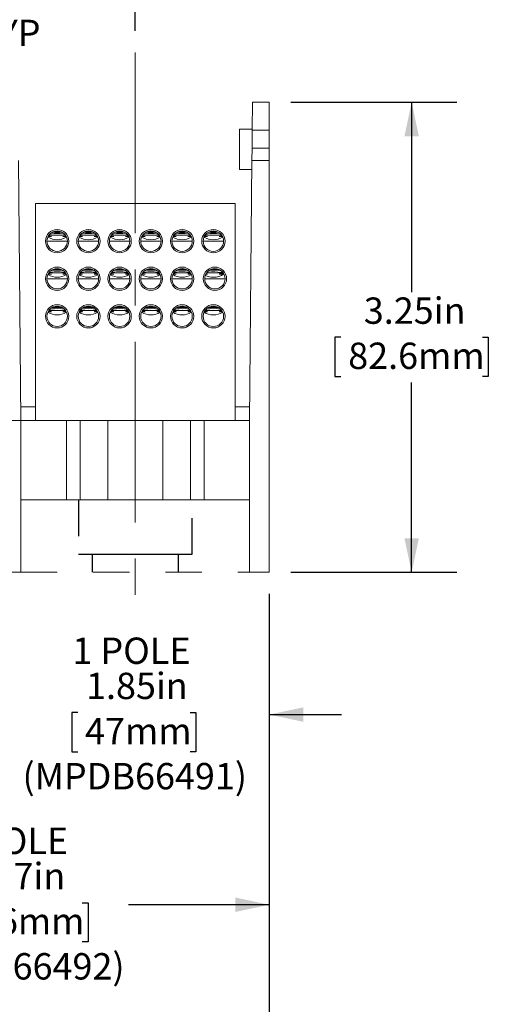
# Model space of a CAD drawing. Units: inches. Extents: x 0.3 to 10.7, y 0.3 to 8.3.
# Drawn here: x 4.7 to 6, y 2.2 to 4.9 of the extents above; entities that cross this region are included whole.
import ezdxf

# ---------------------------------------------------------------- set-up
doc = ezdxf.new("R2010")
doc.units = ezdxf.units.IN
doc.header["$MEASUREMENT"] = 0
doc.linetypes.add('CENTERX2', pattern=[0.8, 0.5, -0.1, 0.1, -0.1])
doc.linetypes.add('HIDDEN', pattern=[0.075, 0.05, -0.025])
doc.layers.add('DETAIL', color=7, linetype='Continuous')
doc.styles.add('SLDTEXTSTYLE0', font='TXT', dxfattribs={"width": 0.605})
doc.dimstyles.new('SLDDIMSTYLE1', dxfattribs={"dimtxt": 0.07078, "dimasz": 0.094, "dimexe": 0, "dimexo": 0.0625, "dimgap": 0.017695, "dimtad": 0, "dimtih": 1, "dimtoh": 1, "dimlfac": 2.5, "dimrnd": 1e-09, "dimzin": 12, "dimdsep": 46, "dimtxsty": 'SLDTEXTSTYLE0', "dimsah": 1, "dimcen": 0.09, "dimadec": 0, "dimazin": 3, "dimtfac": 1, "dimtmove": 0, "dimatfit": 0, "dimfxl": 1, "dimfrac": 2, "dimtolj": 1, "dimtzin": 12, "dimarcsym": 0})
doc.dimstyles.new('SLDDIMSTYLE2', dxfattribs={"dimtxt": 0.07078, "dimasz": 0.094, "dimexe": 0, "dimexo": 0.0625, "dimgap": 0.017695, "dimtad": 0, "dimtih": 1, "dimtoh": 1, "dimlfac": 2.5, "dimrnd": 1e-09, "dimzin": 12, "dimdsep": 46, "dimtxsty": 'SLDTEXTSTYLE0', "dimsah": 1, "dimcen": 0.09, "dimadec": 0, "dimazin": 3, "dimtfac": 1, "dimtofl": 0, "dimtmove": 0, "dimatfit": 3, "dimfxl": 1, "dimfrac": 2, "dimtolj": 1, "dimtzin": 12, "dimarcsym": 0})

# ---------------------------------------------------------------- blocks, each defined once
blk = doc.blocks.new('_D_1')
at = {"layer": 'DETAIL'}
for p, q in [((4.3796, 4.8993), (4.3796, 5.1216)), ((5.0656, 4.8865), (5.0656, 5.1216)), ((4.5268, 5.0567), (4.5106, 5.0567)), ((4.5106, 5.0567), (4.5106, 4.948)), ((4.9184, 5.0567), (4.9346, 5.0567)), ((4.9346, 5.0567), (4.9346, 4.948)), ((4.3796, 4.9966), (4.1796, 4.9966)), ((5.0656, 4.9966), (5.2656, 4.9966)), ((4.5106, 4.948), (4.5268, 4.948)), ((4.9346, 4.948), (4.9184, 4.948))]:
    blk.add_line(p, q, dxfattribs=at)
for points in [[(4.3796, 4.9966), (4.2856, 5.0166), (4.2856, 4.9766)], [(5.0656, 4.9966), (5.1596, 4.9766), (5.1596, 5.0166)]]:
    blk.add_solid(points, dxfattribs=at)
at = {"layer": 'DETAIL', "char_height": 0.07292, "attachment_point": 1, "style": 'SLDTEXTSTYLE0'}
for s, insert in [('1.72in', (4.5903, 5.1669)), ('43.6mm', (4.5471, 5.042)), ('TYP', (4.6281, 4.9171))]:
    blk.add_mtext(s, dxfattribs=dict(at, insert=insert))
blk = doc.blocks.new('_D_2')
at = {"layer": 'DETAIL'}
for p, q in [((5.4963, 4.6887), (5.955, 4.6887)), ((5.83, 4.6887), (5.83, 4.1636)), ((5.6342, 4.0387), (5.618, 4.0387)), ((5.618, 4.0387), (5.618, 3.93)), ((6.0258, 4.0387), (6.042, 4.0387)), ((6.042, 4.0387), (6.042, 3.93)), ((5.618, 3.93), (5.6342, 3.93)), ((6.042, 3.93), (6.0258, 3.93)), ((5.83, 3.3887), (5.83, 3.9138)), ((5.4963, 3.3887), (5.955, 3.3887))]:
    blk.add_line(p, q, dxfattribs=at)
for points in [[(5.83, 4.6887), (5.81, 4.5947), (5.85, 4.5947)], [(5.83, 3.3887), (5.85, 3.4827), (5.81, 3.4827)]]:
    blk.add_solid(points, dxfattribs=at)
at = {"layer": 'DETAIL', "char_height": 0.07292, "attachment_point": 1, "style": 'SLDTEXTSTYLE0'}
for s, insert in [('3.25in', (5.6977, 4.1489)), ('82.6mm', (5.6545, 4.024))]:
    blk.add_mtext(s, dxfattribs=dict(at, insert=insert))
blk = doc.blocks.new('_D_3')
at = {"layer": 'DETAIL'}
for p, q in [((4.6959, 3.3287), (4.6959, 2.87)), ((5.4363, 3.3287), (5.4363, 2.87)), ((4.9064, 3.0007), (4.8902, 3.0007)), ((4.8902, 3.0007), (4.8902, 2.892)), ((5.217, 3.0007), (5.2332, 3.0007)), ((5.2332, 3.0007), (5.2332, 2.892)), ((4.6959, 2.995), (4.4959, 2.995)), ((5.4363, 2.995), (5.6363, 2.995)), ((4.8902, 2.892), (4.9064, 2.892)), ((5.2332, 2.892), (5.217, 2.892))]:
    blk.add_line(p, q, dxfattribs=at)
for points in [[(4.6959, 2.995), (4.6019, 3.015), (4.6019, 2.975)], [(5.4363, 2.995), (5.5303, 2.975), (5.5303, 3.015)]]:
    blk.add_solid(points, dxfattribs=at)
at = {"layer": 'DETAIL', "attachment_point": 1, "style": 'SLDTEXTSTYLE0'}
for s, insert, char_height in [('1 POLE', (4.8916, 3.2081), 0.07292), ('1.85in', (4.9294, 3.1109), 0.07292), ('47mm', (4.9267, 2.986), 0.07292), ('(MPDB66491)', (4.7538, 2.8611), 0.072917)]:
    blk.add_mtext(s, dxfattribs=dict(at, insert=insert, char_height=char_height))
blk = doc.blocks.new('_D_4')
at = {"layer": 'DETAIL'}
for p, q in [((4.0099, 3.3287), (4.0099, 2.344)), ((5.4363, 3.3287), (5.4363, 2.344)), ((4.0099, 2.469), (4.399, 2.469)), ((4.5273, 2.4747), (4.5111, 2.4747)), ((4.5111, 2.4747), (4.5111, 2.366)), ((4.9189, 2.4747), (4.9351, 2.4747)), ((4.9351, 2.4747), (4.9351, 2.366)), ((5.4363, 2.469), (5.0472, 2.469)), ((4.5111, 2.366), (4.5273, 2.366)), ((4.9351, 2.366), (4.9189, 2.366))]:
    blk.add_line(p, q, dxfattribs=at)
for points in [[(4.0099, 2.469), (4.1039, 2.449), (4.1039, 2.489)], [(5.4363, 2.469), (5.3423, 2.489), (5.3423, 2.449)]]:
    blk.add_solid(points, dxfattribs=at)
at = {"layer": 'DETAIL', "attachment_point": 1, "style": 'SLDTEXTSTYLE0'}
for s, insert, char_height in [('2 POLE', (4.553, 2.6822), 0.07292), ('3.57in', (4.5908, 2.5849), 0.07292), ('90.6mm', (4.5476, 2.46), 0.07292), ('(MPDB66492)', (4.4152, 2.3351), 0.072917)]:
    blk.add_mtext(s, dxfattribs=dict(at, insert=insert, char_height=char_height))
blk = doc.blocks.new('_D_5')
at = {"layer": 'DETAIL'}
for p, q in [((3.3239, 3.3287), (3.3239, 1.7988)), ((5.4363, 3.3287), (5.4363, 1.7988)), ((3.3239, 1.9238), (4.0444, 1.9238)), ((4.1456, 1.9295), (4.1294, 1.9295)), ((4.1294, 1.9295), (4.1294, 1.8208)), ((4.5912, 1.9295), (4.6075, 1.9295)), ((4.6075, 1.9295), (4.6075, 1.8208)), ((5.4363, 1.9238), (4.6925, 1.9238)), ((4.1294, 1.8208), (4.1456, 1.8208)), ((4.6075, 1.8208), (4.5912, 1.8208))]:
    blk.add_line(p, q, dxfattribs=at)
for points in [[(3.3239, 1.9238), (3.4179, 1.9038), (3.4179, 1.9438)], [(5.4363, 1.9238), (5.3423, 1.9438), (5.3423, 1.9038)]]:
    blk.add_solid(points, dxfattribs=at)
at = {"layer": 'DETAIL', "attachment_point": 1, "style": 'SLDTEXTSTYLE0'}
for s, insert, char_height in [('3 POLE', (4.1983, 2.1369), 0.07292), ('5.28in', (4.2361, 2.0397), 0.07292), ('134.1mm', (4.1659, 1.9148), 0.07292), ('(MPDB66493)', (4.0606, 1.7899), 0.072917)]:
    blk.add_mtext(s, dxfattribs=dict(at, insert=insert, char_height=char_height))

msp = doc.modelspace()

# ---------------------------------------------------------------- linework, layer by layer
at = {"color": 7, "linetype": 'Continuous', "lineweight": 15}
for p, q in [((5.38892, 4.61147), (5.38959, 4.68868)), ((5.38959, 4.68868), (5.43631, 4.68868)), ((5.43631, 4.68868), (5.43631, 4.61147)), ((5.38895, 4.61468), (5.35391, 4.61468)), ((5.35391, 4.55868), (5.35391, 4.61468)), ((5.38849, 4.56193), (5.38892, 4.61147)), ((5.43631, 4.61147), (5.38892, 4.61147)), ((5.43631, 4.61147), (5.43631, 4.56193)), ((5.35391, 4.50268), (5.35391, 4.55868)), ((5.38819, 4.52788), (5.38849, 4.56193)), ((5.38849, 4.56193), (5.43631, 4.56193)), ((5.43631, 4.52788), (5.43631, 4.56193)), ((4.74927, 3.80868), (4.74299, 4.52786)), ((5.38191, 3.80868), (5.38819, 4.52788)), ((5.43631, 4.52788), (5.38819, 4.52788)), ((5.43631, 4.52788), (5.43631, 3.38868)), ((5.35391, 4.50268), (5.38797, 4.50268)), ((5.34159, 4.40868), (4.78959, 4.40868)), ((4.78959, 4.40868), (4.78959, 3.80868)), ((5.34159, 4.40868), (5.34159, 3.80868)), ((4.84959, 4.30468), (4.82139, 4.30468)), ((4.84128, 4.32121), (4.82674, 4.32121)), ((4.87779, 4.30468), (4.84959, 4.30468)), ((4.87244, 4.32121), (4.85791, 4.32121)), ((4.93599, 4.30468), (4.90779, 4.30468)), ((4.92768, 4.32121), (4.91314, 4.32121)), ((4.96419, 4.30468), (4.93599, 4.30468)), ((4.95884, 4.32121), (4.94431, 4.32121)), ((5.02239, 4.30468), (4.99419, 4.30468)), ((5.01408, 4.32121), (4.99954, 4.32121)), ((5.05059, 4.30468), (5.02239, 4.30468)), ((5.04524, 4.32121), (5.03071, 4.32121)), ((5.10879, 4.30468), (5.08059, 4.30468)), ((5.10048, 4.32121), (5.08594, 4.32121)), ((5.13699, 4.30468), (5.10879, 4.30468)), ((5.13164, 4.32121), (5.11711, 4.32121)), ((5.19519, 4.30468), (5.16699, 4.30468)), ((5.18688, 4.32121), (5.17234, 4.32121)), ((5.22339, 4.30468), (5.19519, 4.30468)), ((5.21804, 4.32121), (5.20351, 4.32121)), ((5.28159, 4.30468), (5.25339, 4.30468)), ((5.27328, 4.32121), (5.25874, 4.32121)), ((5.30979, 4.30468), (5.28159, 4.30468)), ((5.30444, 4.32121), (5.28991, 4.32121)), ((4.84959, 4.20068), (4.82139, 4.20068)), ((4.84128, 4.21721), (4.82674, 4.21721)), ((4.87779, 4.20068), (4.84959, 4.20068)), ((4.87244, 4.21721), (4.85791, 4.21721)), ((4.93599, 4.20068), (4.90779, 4.20068)), ((4.92768, 4.21721), (4.91314, 4.21721)), ((4.96419, 4.20068), (4.93599, 4.20068)), ((4.95884, 4.21721), (4.94431, 4.21721)), ((5.02239, 4.20068), (4.99419, 4.20068)), ((5.01408, 4.21721), (4.99954, 4.21721)), ((5.05059, 4.20068), (5.02239, 4.20068)), ((5.04524, 4.21721), (5.03071, 4.21721)), ((5.10879, 4.20068), (5.08059, 4.20068)), ((5.10048, 4.21721), (5.08594, 4.21721)), ((5.13699, 4.20068), (5.10879, 4.20068)), ((5.13164, 4.21721), (5.11711, 4.21721)), ((5.19519, 4.20068), (5.16699, 4.20068)), ((5.18688, 4.21721), (5.17234, 4.21721)), ((5.22339, 4.20068), (5.19519, 4.20068)), ((5.21804, 4.21721), (5.20351, 4.21721)), ((5.28595, 4.20068), (5.25775, 4.20068)), ((5.26547, 4.21334), (5.26112, 4.21405)), ((5.26137, 4.21332), (5.26547, 4.21334)), ((5.27328, 4.21721), (5.2631, 4.21721)), ((5.31415, 4.20068), (5.28595, 4.20068)), ((5.3088, 4.21721), (5.28991, 4.21721)), ((5.30799, 4.21589), (5.30925, 4.21657)), ((5.30956, 4.21455), (5.3088, 4.21334)), ((5.3088, 4.21334), (5.31024, 4.214)), ((5.30956, 4.21455), (5.30956, 4.21611)), ((5.31001, 4.21519), (5.30956, 4.21544)), ((4.84128, 4.11321), (4.82674, 4.11321)), ((4.87244, 4.11321), (4.85791, 4.11321)), ((4.92768, 4.11321), (4.91314, 4.11321)), ((4.95884, 4.11321), (4.94431, 4.11321)), ((5.01408, 4.11321), (4.99954, 4.11321)), ((5.04524, 4.11321), (5.03071, 4.11321)), ((5.10048, 4.11321), (5.08594, 4.11321)), ((5.13164, 4.11321), (5.11711, 4.11321)), ((5.18688, 4.11321), (5.17234, 4.11321)), ((5.21804, 4.11321), (5.20351, 4.11321)), ((5.27328, 4.11321), (5.25874, 4.11321)), ((5.30444, 4.11321), (5.28991, 4.11321)), ((4.74894, 3.84668), (4.78959, 3.84668)), ((5.34159, 3.84668), (5.38191, 3.84668)), ((5.38191, 3.84668), (5.38191, 3.80868)), ((4.69591, 3.80868), (4.74927, 3.80868)), ((4.74927, 3.80868), (4.74927, 3.38868)), ((4.87518, 3.80868), (4.74927, 3.80868)), ((4.87518, 3.58868), (4.87518, 3.80868)), ((4.87518, 3.80868), (4.91294, 3.80868)), ((4.91294, 3.80868), (4.91294, 3.58868)), ((4.98959, 3.80868), (4.91294, 3.80868)), ((5.14159, 3.80868), (4.98959, 3.80868)), ((5.21824, 3.80868), (5.14159, 3.80868)), ((5.21824, 3.58868), (5.21824, 3.80868)), ((5.21824, 3.80868), (5.256, 3.80868)), ((5.256, 3.80868), (5.256, 3.58868)), ((5.38191, 3.80868), (5.256, 3.80868)), ((5.38191, 3.38868), (5.38191, 3.80868)), ((4.74927, 3.58868), (5.38191, 3.58868)), ((4.74927, 3.38868), (4.69591, 3.38868)), ((5.43631, 3.38868), (5.38191, 3.38868))]:
    msp.add_line(p, q, dxfattribs=at)
at = {"color": 206, "linetype": 'Continuous', "lineweight": 15}
for p, q in [((4.98959, 3.58868), (4.98959, 3.80868)), ((5.14159, 3.58868), (5.14159, 3.80868))]:
    msp.add_line(p, q, dxfattribs=at)
at = {"color": 7, "linetype": 'HIDDEN', "lineweight": 15}
msp.add_line((4.74927, 3.38868), (5.38191, 3.38868), dxfattribs=at)
at = {"color": 7, "linetype": 'Continuous', "lineweight": 15, "flags": 128}
for points in [[(4.83347, 4.31734), (4.82869, 4.31814), (4.82531, 4.31902)], [(4.87387, 4.31902), (4.87049, 4.31814), (4.86571, 4.31734)], [(4.91987, 4.31734), (4.91509, 4.31814), (4.91171, 4.31902)], [(4.96027, 4.31902), (4.95689, 4.31814), (4.95211, 4.31734)], [(5.00627, 4.31734), (5.00149, 4.31814), (4.99811, 4.31902)], [(5.04667, 4.31902), (5.04329, 4.31814), (5.03851, 4.31734)], [(5.09267, 4.31734), (5.08789, 4.31814), (5.08451, 4.31902)], [(5.13307, 4.31902), (5.12969, 4.31814), (5.12491, 4.31734)], [(5.17907, 4.31734), (5.17429, 4.31814), (5.17091, 4.31902)], [(5.21947, 4.31902), (5.21609, 4.31814), (5.21131, 4.31734)], [(5.26547, 4.31734), (5.26069, 4.31814), (5.25731, 4.31902)], [(5.30587, 4.31902), (5.30249, 4.31814), (5.29771, 4.31734)], [(4.83347, 4.21334), (4.82869, 4.21414), (4.82531, 4.21502)], [(4.87387, 4.21502), (4.87049, 4.21414), (4.86571, 4.21334)], [(4.91987, 4.21334), (4.91509, 4.21414), (4.91171, 4.21502)], [(4.96027, 4.21502), (4.95689, 4.21414), (4.95211, 4.21334)], [(5.00627, 4.21334), (5.00149, 4.21414), (4.99811, 4.21502)], [(5.04667, 4.21502), (5.04329, 4.21414), (5.03851, 4.21334)], [(5.09267, 4.21334), (5.08789, 4.21414), (5.08451, 4.21502)], [(5.13307, 4.21502), (5.12969, 4.21414), (5.12491, 4.21334)], [(5.17907, 4.21334), (5.17429, 4.21414), (5.17091, 4.21502)], [(5.21947, 4.21502), (5.21609, 4.21414), (5.21131, 4.21334)], [(4.83347, 4.10934), (4.82869, 4.11014), (4.82531, 4.11102)], [(4.87387, 4.11102), (4.87049, 4.11014), (4.86571, 4.10934)], [(4.91987, 4.10934), (4.91509, 4.11014), (4.91171, 4.11102)], [(4.96027, 4.11102), (4.95689, 4.11014), (4.95211, 4.10934)], [(5.00627, 4.10934), (5.00149, 4.11014), (4.99811, 4.11102)], [(5.04667, 4.11102), (5.04329, 4.11014), (5.03851, 4.10934)], [(5.09267, 4.10934), (5.08789, 4.11014), (5.08451, 4.11102)], [(5.13307, 4.11102), (5.12969, 4.11014), (5.12491, 4.10934)], [(5.17907, 4.10934), (5.17429, 4.11014), (5.17091, 4.11102)], [(5.21947, 4.11102), (5.21609, 4.11014), (5.21131, 4.10934)], [(5.26547, 4.10934), (5.26069, 4.11014), (5.25731, 4.11102)], [(5.30587, 4.11102), (5.30249, 4.11014), (5.29771, 4.10934)]]:
    msp.add_lwpolyline(points, dxfattribs=at)
at = {"color": 7, "linetype": 'Continuous', "lineweight": 15}
for centre, radius in [((4.84959, 4.30468), 0.0322), ((4.84959, 4.30468), 0.0282), ((4.93599, 4.30468), 0.0322), ((4.93599, 4.30468), 0.0282), ((5.02239, 4.30468), 0.0322), ((5.02239, 4.30468), 0.0282), ((5.10879, 4.30468), 0.0322), ((5.10879, 4.30468), 0.0282), ((5.19519, 4.30468), 0.0322), ((5.19519, 4.30468), 0.0282), ((5.28159, 4.30468), 0.0322), ((5.28159, 4.30468), 0.0282), ((4.84959, 4.20068), 0.0322), ((4.84959, 4.20068), 0.0282), ((4.93599, 4.20068), 0.0322), ((4.93599, 4.20068), 0.0282), ((5.02239, 4.20068), 0.0322), ((5.02239, 4.20068), 0.0282), ((5.10879, 4.20068), 0.0322), ((5.10879, 4.20068), 0.0282), ((5.19519, 4.20068), 0.0322), ((5.19519, 4.20068), 0.0282), ((5.28595, 4.20068), 0.0322), ((5.28595, 4.20068), 0.0282), ((4.84959, 4.09668), 0.0322), ((4.84959, 4.09668), 0.0282), ((4.93599, 4.09668), 0.0322), ((4.93599, 4.09668), 0.0282), ((5.02239, 4.09668), 0.0322), ((5.02239, 4.09668), 0.0282), ((5.10879, 4.09668), 0.0322), ((5.10879, 4.09668), 0.0282), ((5.19519, 4.09668), 0.0322), ((5.19519, 4.09668), 0.0282), ((5.28159, 4.09668), 0.0322), ((5.28159, 4.09668), 0.0282)]:
    msp.add_circle(centre, radius, dxfattribs=at)
for centre, radius, start, end in [((4.84959, 4.35788), 0.0492, 238.33638, 301.66362), ((4.84959, 4.45416), 0.12839, 262.24776, 277.75224), ((4.84959, 4.46646), 0.1376, 264.42925, 275.57075), ((4.93599, 4.35788), 0.0492, 238.33638, 301.66362), ((4.93599, 4.45416), 0.12839, 262.24776, 277.75224), ((4.93599, 4.46646), 0.1376, 264.42925, 275.57075), ((5.02239, 4.35788), 0.0492, 238.33638, 301.66362), ((5.02239, 4.45416), 0.12839, 262.24776, 277.75224), ((5.02239, 4.46646), 0.1376, 264.42925, 275.57075), ((5.10879, 4.35788), 0.0492, 238.33638, 301.66362), ((5.10879, 4.45416), 0.12839, 262.24776, 277.75224), ((5.10879, 4.46646), 0.1376, 264.42925, 275.57075), ((5.19519, 4.35788), 0.0492, 238.33638, 301.66362), ((5.19519, 4.45416), 0.12839, 262.24776, 277.75224), ((5.19519, 4.46646), 0.1376, 264.42925, 275.57075), ((5.28159, 4.35788), 0.0492, 238.33638, 301.66362), ((5.28159, 4.45416), 0.12839, 262.24776, 277.75224), ((5.28159, 4.46646), 0.1376, 264.42925, 275.57075), ((4.84959, 4.35016), 0.12839, 262.24776, 277.75224), ((4.84959, 4.36246), 0.1376, 264.42925, 275.57075), ((4.93599, 4.35016), 0.12839, 262.24776, 277.75224), ((4.93599, 4.36246), 0.1376, 264.42925, 275.57075), ((5.02239, 4.35016), 0.12839, 262.24776, 277.75224), ((5.02239, 4.36246), 0.1376, 264.42925, 275.57075), ((5.10879, 4.35016), 0.12839, 262.24776, 277.75224), ((5.10879, 4.36246), 0.1376, 264.42925, 275.57075), ((5.19519, 4.35016), 0.12839, 262.24776, 277.75224), ((5.19519, 4.36246), 0.1376, 264.42925, 275.57075), ((5.28134, 4.34598), 0.12422, 263.8547, 279.77846), ((5.28155, 4.3566), 0.13174, 265.84834, 277.38215), ((4.84959, 4.25388), 0.0492, 238.33638, 301.66362), ((4.93599, 4.25388), 0.0492, 238.33638, 301.66362), ((5.02239, 4.25388), 0.0492, 238.33638, 301.66362), ((5.10879, 4.25388), 0.0492, 238.33638, 301.66362), ((5.19519, 4.25388), 0.0492, 238.33638, 301.66362), ((5.28159, 4.25388), 0.0492, 243.10596, 270), ((5.28159, 4.25388), 0.0492, 270, 305.69851), ((5.29514, 4.24571), 0.03247, 274.5435, 293.31798), ((4.84959, 4.24616), 0.12839, 262.24776, 277.75224), ((4.84959, 4.25846), 0.1376, 264.42925, 275.57075), ((4.93599, 4.24616), 0.12839, 262.24776, 277.75224), ((4.93599, 4.25846), 0.1376, 264.42925, 275.57075), ((5.02239, 4.24616), 0.12839, 262.24776, 277.75224), ((5.02239, 4.25846), 0.1376, 264.42925, 275.57075), ((5.10879, 4.24616), 0.12839, 262.24776, 277.75224), ((5.10879, 4.25846), 0.1376, 264.42925, 275.57075), ((5.19519, 4.24616), 0.12839, 262.24776, 277.75224), ((5.19519, 4.25846), 0.1376, 264.42925, 275.57075), ((5.28159, 4.24616), 0.12839, 262.24776, 277.75224), ((5.28159, 4.25846), 0.1376, 264.42925, 275.57075), ((4.84959, 4.14988), 0.0492, 238.33638, 301.66362), ((4.93599, 4.14988), 0.0492, 238.33638, 301.66362), ((5.02239, 4.14988), 0.0492, 238.33638, 301.66362), ((5.10879, 4.14988), 0.0492, 238.33638, 301.66362), ((5.19519, 4.14988), 0.0492, 238.33638, 301.66362), ((5.28159, 4.14988), 0.0492, 238.33638, 301.66362)]:
    msp.add_arc(centre, radius, start, end, dxfattribs=at)
for points, knots in [([(4.85918, 4.33096), (4.85848, 4.33091), (4.85447, 4.33057), (4.84784, 4.33053), (4.84267, 4.33084), (4.84095, 4.33094)], [0, 0, 0, 0, 0.123483, 0.7090462, 1, 1, 1, 1]), ([(4.94558, 4.33096), (4.94488, 4.33091), (4.94087, 4.33057), (4.93424, 4.33053), (4.92907, 4.33084), (4.92735, 4.33094)], [0, 0, 0, 0, 0.123483, 0.7090462, 1, 1, 1, 1]), ([(5.03198, 4.33096), (5.03128, 4.33091), (5.02727, 4.33057), (5.02064, 4.33053), (5.01547, 4.33084), (5.01375, 4.33094)], [0, 0, 0, 0, 0.123483, 0.7090462, 1, 1, 1, 1]), ([(5.11838, 4.33096), (5.11768, 4.33091), (5.11367, 4.33057), (5.10704, 4.33053), (5.10187, 4.33084), (5.10015, 4.33094)], [0, 0, 0, 0, 0.12348299, 0.70904616, 1, 1, 1, 1]), ([(5.20478, 4.33096), (5.20408, 4.33091), (5.20007, 4.33057), (5.19344, 4.33053), (5.18827, 4.33084), (5.18655, 4.33094)], [0, 0, 0, 0, 0.123483, 0.7090462, 1, 1, 1, 1]), ([(5.29118, 4.33096), (5.29048, 4.33091), (5.28647, 4.33057), (5.27984, 4.33053), (5.27467, 4.33084), (5.27295, 4.33094)], [0, 0, 0, 0, 0.123483, 0.7090462, 1, 1, 1, 1]), ([(4.82501, 4.31732), (4.82616, 4.31731), (4.82828, 4.31731), (4.83184, 4.31733), (4.83347, 4.31734)], [0, 0, 0, 0, 0.5419587, 1, 1, 1, 1]), ([(4.83347, 4.31734), (4.83307, 4.31744), (4.83044, 4.31806), (4.82813, 4.31889), (4.82618, 4.31959)], [0, 0, 0, 0, 0.1526114, 1, 1, 1, 1]), ([(4.82822, 4.32284), (4.82853, 4.32276), (4.83124, 4.32205), (4.83616, 4.32156), (4.8405, 4.32126), (4.84128, 4.32121)], [0, 0, 0, 0, 0.0946252, 0.8384981, 1, 1, 1, 1]), ([(4.84128, 4.32121), (4.84543, 4.32113), (4.85102, 4.32103), (4.8565, 4.32117), (4.85791, 4.32121)], [0, 0, 0, 0, 0.7438723, 1, 1, 1, 1]), ([(4.85791, 4.32121), (4.86089, 4.32143), (4.86564, 4.32178), (4.86918, 4.32254), (4.87049, 4.32282)], [0, 0, 0, 0, 0.6299608, 1, 1, 1, 1]), ([(4.87301, 4.3196), (4.87128, 4.31896), (4.869, 4.31813), (4.86635, 4.31749), (4.86571, 4.31734)], [0, 0, 0, 0, 0.7561719, 1, 1, 1, 1]), ([(4.86571, 4.31734), (4.86691, 4.31733), (4.87054, 4.31731), (4.8737, 4.3173), (4.87477, 4.31731), (4.8748, 4.31731)], [0, 0, 0, 0, 0.3243595, 0.9761344, 1, 1, 1, 1]), ([(4.91141, 4.31732), (4.91256, 4.31731), (4.91468, 4.31731), (4.91824, 4.31733), (4.91987, 4.31734)], [0, 0, 0, 0, 0.54195865, 1, 1, 1, 1]), ([(4.91987, 4.31734), (4.91947, 4.31744), (4.91684, 4.31806), (4.91453, 4.31889), (4.91258, 4.31959)], [0, 0, 0, 0, 0.1526114, 1, 1, 1, 1]), ([(4.91462, 4.32284), (4.91493, 4.32276), (4.91764, 4.32205), (4.92256, 4.32156), (4.9269, 4.32126), (4.92768, 4.32121)], [0, 0, 0, 0, 0.0946252, 0.8384981, 1, 1, 1, 1]), ([(4.92768, 4.32121), (4.93183, 4.32113), (4.93742, 4.32103), (4.9429, 4.32117), (4.94431, 4.32121)], [0, 0, 0, 0, 0.7438723, 1, 1, 1, 1]), ([(4.94431, 4.32121), (4.94729, 4.32143), (4.95204, 4.32178), (4.95558, 4.32254), (4.95689, 4.32282)], [0, 0, 0, 0, 0.62996082, 1, 1, 1, 1]), ([(4.95941, 4.3196), (4.95768, 4.31896), (4.9554, 4.31813), (4.95275, 4.31749), (4.95211, 4.31734)], [0, 0, 0, 0, 0.7561719, 1, 1, 1, 1]), ([(4.95211, 4.31734), (4.95331, 4.31733), (4.95694, 4.31731), (4.9601, 4.3173), (4.96117, 4.31731), (4.9612, 4.31731)], [0, 0, 0, 0, 0.32435952, 0.97613445, 1, 1, 1, 1]), ([(4.99781, 4.31732), (4.99896, 4.31731), (5.00108, 4.31731), (5.00464, 4.31733), (5.00627, 4.31734)], [0, 0, 0, 0, 0.54195865, 1, 1, 1, 1]), ([(5.00627, 4.31734), (5.00587, 4.31744), (5.00324, 4.31806), (5.00093, 4.31889), (4.99898, 4.31959)], [0, 0, 0, 0, 0.1526114, 1, 1, 1, 1]), ([(5.00102, 4.32284), (5.00133, 4.32276), (5.00404, 4.32205), (5.00896, 4.32156), (5.0133, 4.32126), (5.01408, 4.32121)], [0, 0, 0, 0, 0.0946252, 0.8384981, 1, 1, 1, 1]), ([(5.01408, 4.32121), (5.01823, 4.32113), (5.02382, 4.32103), (5.0293, 4.32117), (5.03071, 4.32121)], [0, 0, 0, 0, 0.7438723, 1, 1, 1, 1]), ([(5.03071, 4.32121), (5.03369, 4.32143), (5.03844, 4.32178), (5.04198, 4.32254), (5.04329, 4.32282)], [0, 0, 0, 0, 0.6299608, 1, 1, 1, 1]), ([(5.04581, 4.3196), (5.04408, 4.31896), (5.0418, 4.31813), (5.03915, 4.31749), (5.03851, 4.31734)], [0, 0, 0, 0, 0.7561719, 1, 1, 1, 1]), ([(5.03851, 4.31734), (5.03971, 4.31733), (5.04334, 4.31731), (5.0465, 4.3173), (5.04757, 4.31731), (5.0476, 4.31731)], [0, 0, 0, 0, 0.3243595, 0.9761344, 1, 1, 1, 1]), ([(5.08421, 4.31732), (5.08536, 4.31731), (5.08748, 4.31731), (5.09104, 4.31733), (5.09267, 4.31734)], [0, 0, 0, 0, 0.54195865, 1, 1, 1, 1]), ([(5.09267, 4.31734), (5.09227, 4.31744), (5.08964, 4.31806), (5.08733, 4.31889), (5.08538, 4.31959)], [0, 0, 0, 0, 0.1526114, 1, 1, 1, 1]), ([(5.08742, 4.32284), (5.08773, 4.32276), (5.09044, 4.32205), (5.09536, 4.32156), (5.0997, 4.32126), (5.10048, 4.32121)], [0, 0, 0, 0, 0.09462523, 0.83849814, 1, 1, 1, 1]), ([(5.10048, 4.32121), (5.10463, 4.32113), (5.11022, 4.32103), (5.1157, 4.32117), (5.11711, 4.32121)], [0, 0, 0, 0, 0.7438723, 1, 1, 1, 1]), ([(5.11711, 4.32121), (5.12009, 4.32143), (5.12484, 4.32178), (5.12838, 4.32254), (5.12969, 4.32282)], [0, 0, 0, 0, 0.6299608, 1, 1, 1, 1]), ([(5.13221, 4.3196), (5.13048, 4.31896), (5.1282, 4.31813), (5.12555, 4.31749), (5.12491, 4.31734)], [0, 0, 0, 0, 0.7561719, 1, 1, 1, 1]), ([(5.12491, 4.31734), (5.12611, 4.31733), (5.12974, 4.31731), (5.1329, 4.3173), (5.13397, 4.31731), (5.134, 4.31731)], [0, 0, 0, 0, 0.3243595, 0.9761344, 1, 1, 1, 1]), ([(5.17061, 4.31732), (5.17176, 4.31731), (5.17388, 4.31731), (5.17744, 4.31733), (5.17907, 4.31734)], [0, 0, 0, 0, 0.5419587, 1, 1, 1, 1]), ([(5.17907, 4.31734), (5.17867, 4.31744), (5.17604, 4.31806), (5.17373, 4.31889), (5.17178, 4.31959)], [0, 0, 0, 0, 0.1526114, 1, 1, 1, 1]), ([(5.17382, 4.32284), (5.17413, 4.32276), (5.17684, 4.32205), (5.18176, 4.32156), (5.1861, 4.32126), (5.18688, 4.32121)], [0, 0, 0, 0, 0.0946252, 0.8384981, 1, 1, 1, 1]), ([(5.18688, 4.32121), (5.19103, 4.32113), (5.19662, 4.32103), (5.2021, 4.32117), (5.20351, 4.32121)], [0, 0, 0, 0, 0.7438723, 1, 1, 1, 1]), ([(5.20351, 4.32121), (5.20649, 4.32143), (5.21124, 4.32178), (5.21478, 4.32254), (5.21609, 4.32282)], [0, 0, 0, 0, 0.6299608, 1, 1, 1, 1]), ([(5.21861, 4.3196), (5.21688, 4.31896), (5.2146, 4.31813), (5.21195, 4.31749), (5.21131, 4.31734)], [0, 0, 0, 0, 0.7561719, 1, 1, 1, 1]), ([(5.21131, 4.31734), (5.21251, 4.31733), (5.21614, 4.31731), (5.2193, 4.3173), (5.22037, 4.31731), (5.2204, 4.31731)], [0, 0, 0, 0, 0.3243595, 0.9761344, 1, 1, 1, 1]), ([(5.25701, 4.31732), (5.25816, 4.31731), (5.26028, 4.31731), (5.26384, 4.31733), (5.26547, 4.31734)], [0, 0, 0, 0, 0.5419587, 1, 1, 1, 1]), ([(5.26547, 4.31734), (5.26507, 4.31744), (5.26244, 4.31806), (5.26013, 4.31889), (5.25818, 4.31959)], [0, 0, 0, 0, 0.1526114, 1, 1, 1, 1]), ([(5.26022, 4.32284), (5.26053, 4.32276), (5.26324, 4.32205), (5.26816, 4.32156), (5.2725, 4.32126), (5.27328, 4.32121)], [0, 0, 0, 0, 0.0946252, 0.8384981, 1, 1, 1, 1]), ([(5.27328, 4.32121), (5.27743, 4.32113), (5.28302, 4.32103), (5.2885, 4.32117), (5.28991, 4.32121)], [0, 0, 0, 0, 0.7438723, 1, 1, 1, 1]), ([(5.28991, 4.32121), (5.29289, 4.32143), (5.29764, 4.32178), (5.30118, 4.32254), (5.30249, 4.32282)], [0, 0, 0, 0, 0.6299608, 1, 1, 1, 1]), ([(5.30501, 4.3196), (5.30328, 4.31896), (5.301, 4.31813), (5.29835, 4.31749), (5.29771, 4.31734)], [0, 0, 0, 0, 0.7561719, 1, 1, 1, 1]), ([(5.29771, 4.31734), (5.29891, 4.31733), (5.30254, 4.31731), (5.3057, 4.3173), (5.30677, 4.31731), (5.3068, 4.31731)], [0, 0, 0, 0, 0.3243595, 0.9761344, 1, 1, 1, 1]), ([(4.85918, 4.22696), (4.85848, 4.22691), (4.85447, 4.22657), (4.84784, 4.22653), (4.84267, 4.22684), (4.84095, 4.22694)], [0, 0, 0, 0, 0.123483, 0.7090462, 1, 1, 1, 1]), ([(4.94558, 4.22696), (4.94488, 4.22691), (4.94087, 4.22657), (4.93424, 4.22653), (4.92907, 4.22684), (4.92735, 4.22694)], [0, 0, 0, 0, 0.123483, 0.7090462, 1, 1, 1, 1]), ([(5.03198, 4.22696), (5.03128, 4.22691), (5.02727, 4.22657), (5.02064, 4.22653), (5.01547, 4.22684), (5.01375, 4.22694)], [0, 0, 0, 0, 0.123483, 0.7090462, 1, 1, 1, 1]), ([(5.11838, 4.22696), (5.11768, 4.22691), (5.11367, 4.22657), (5.10704, 4.22653), (5.10187, 4.22684), (5.10015, 4.22694)], [0, 0, 0, 0, 0.123483, 0.7090462, 1, 1, 1, 1]), ([(5.20478, 4.22696), (5.20408, 4.22691), (5.20007, 4.22657), (5.19344, 4.22653), (5.18827, 4.22684), (5.18655, 4.22694)], [0, 0, 0, 0, 0.123483, 0.7090462, 1, 1, 1, 1]), ([(5.29499, 4.22726), (5.29306, 4.22709), (5.28786, 4.22663), (5.28115, 4.2265), (5.27717, 4.22672), (5.27668, 4.22675)], [0, 0, 0, 0, 0.341281, 0.9182435, 1, 1, 1, 1]), ([(4.82501, 4.21332), (4.82616, 4.21331), (4.82828, 4.21331), (4.83184, 4.21333), (4.83347, 4.21334)], [0, 0, 0, 0, 0.5419587, 1, 1, 1, 1]), ([(4.83347, 4.21334), (4.83307, 4.21344), (4.83044, 4.21406), (4.82813, 4.21489), (4.82618, 4.21559)], [0, 0, 0, 0, 0.1526114, 1, 1, 1, 1]), ([(4.82822, 4.21884), (4.82853, 4.21876), (4.83124, 4.21805), (4.83616, 4.21756), (4.8405, 4.21726), (4.84128, 4.21721)], [0, 0, 0, 0, 0.0946252, 0.8384981, 1, 1, 1, 1]), ([(4.84128, 4.21721), (4.84543, 4.21713), (4.85102, 4.21703), (4.8565, 4.21717), (4.85791, 4.21721)], [0, 0, 0, 0, 0.7438723, 1, 1, 1, 1]), ([(4.85791, 4.21721), (4.86089, 4.21743), (4.86564, 4.21778), (4.86918, 4.21854), (4.87049, 4.21882)], [0, 0, 0, 0, 0.62996082, 1, 1, 1, 1]), ([(4.87301, 4.2156), (4.87128, 4.21496), (4.869, 4.21413), (4.86635, 4.21349), (4.86571, 4.21334)], [0, 0, 0, 0, 0.7561719, 1, 1, 1, 1]), ([(4.86571, 4.21334), (4.86691, 4.21333), (4.87054, 4.21331), (4.8737, 4.2133), (4.87477, 4.21331), (4.8748, 4.21331)], [0, 0, 0, 0, 0.3243595, 0.9761344, 1, 1, 1, 1]), ([(4.91141, 4.21332), (4.91256, 4.21331), (4.91468, 4.21331), (4.91824, 4.21333), (4.91987, 4.21334)], [0, 0, 0, 0, 0.5419587, 1, 1, 1, 1]), ([(4.91987, 4.21334), (4.91947, 4.21344), (4.91684, 4.21406), (4.91453, 4.21489), (4.91258, 4.21559)], [0, 0, 0, 0, 0.1526114, 1, 1, 1, 1]), ([(4.91462, 4.21884), (4.91493, 4.21876), (4.91764, 4.21805), (4.92256, 4.21756), (4.9269, 4.21726), (4.92768, 4.21721)], [0, 0, 0, 0, 0.0946252, 0.8384981, 1, 1, 1, 1]), ([(4.92768, 4.21721), (4.93183, 4.21713), (4.93742, 4.21703), (4.9429, 4.21717), (4.94431, 4.21721)], [0, 0, 0, 0, 0.7438723, 1, 1, 1, 1]), ([(4.94431, 4.21721), (4.94729, 4.21743), (4.95204, 4.21778), (4.95558, 4.21854), (4.95689, 4.21882)], [0, 0, 0, 0, 0.6299608, 1, 1, 1, 1]), ([(4.95941, 4.2156), (4.95768, 4.21496), (4.9554, 4.21413), (4.95275, 4.21349), (4.95211, 4.21334)], [0, 0, 0, 0, 0.7561719, 1, 1, 1, 1]), ([(4.95211, 4.21334), (4.95331, 4.21333), (4.95694, 4.21331), (4.9601, 4.2133), (4.96117, 4.21331), (4.9612, 4.21331)], [0, 0, 0, 0, 0.3243595, 0.9761344, 1, 1, 1, 1]), ([(4.99781, 4.21332), (4.99896, 4.21331), (5.00108, 4.21331), (5.00464, 4.21333), (5.00627, 4.21334)], [0, 0, 0, 0, 0.5419587, 1, 1, 1, 1]), ([(5.00627, 4.21334), (5.00587, 4.21344), (5.00324, 4.21406), (5.00093, 4.21489), (4.99898, 4.21559)], [0, 0, 0, 0, 0.1526114, 1, 1, 1, 1]), ([(5.00102, 4.21884), (5.00133, 4.21876), (5.00404, 4.21805), (5.00896, 4.21756), (5.0133, 4.21726), (5.01408, 4.21721)], [0, 0, 0, 0, 0.0946252, 0.8384981, 1, 1, 1, 1]), ([(5.01408, 4.21721), (5.01823, 4.21713), (5.02382, 4.21703), (5.0293, 4.21717), (5.03071, 4.21721)], [0, 0, 0, 0, 0.7438723, 1, 1, 1, 1]), ([(5.03071, 4.21721), (5.03369, 4.21743), (5.03844, 4.21778), (5.04198, 4.21854), (5.04329, 4.21882)], [0, 0, 0, 0, 0.62996082, 1, 1, 1, 1]), ([(5.04581, 4.2156), (5.04408, 4.21496), (5.0418, 4.21413), (5.03915, 4.21349), (5.03851, 4.21334)], [0, 0, 0, 0, 0.7561719, 1, 1, 1, 1]), ([(5.03851, 4.21334), (5.03971, 4.21333), (5.04334, 4.21331), (5.0465, 4.2133), (5.04757, 4.21331), (5.0476, 4.21331)], [0, 0, 0, 0, 0.3243595, 0.9761344, 1, 1, 1, 1]), ([(5.08421, 4.21332), (5.08536, 4.21331), (5.08748, 4.21331), (5.09104, 4.21333), (5.09267, 4.21334)], [0, 0, 0, 0, 0.5419587, 1, 1, 1, 1]), ([(5.09267, 4.21334), (5.09227, 4.21344), (5.08964, 4.21406), (5.08733, 4.21489), (5.08538, 4.21559)], [0, 0, 0, 0, 0.1526114, 1, 1, 1, 1]), ([(5.08742, 4.21884), (5.08773, 4.21876), (5.09044, 4.21805), (5.09536, 4.21756), (5.0997, 4.21726), (5.10048, 4.21721)], [0, 0, 0, 0, 0.0946252, 0.8384981, 1, 1, 1, 1]), ([(5.10048, 4.21721), (5.10463, 4.21713), (5.11022, 4.21703), (5.1157, 4.21717), (5.11711, 4.21721)], [0, 0, 0, 0, 0.7438723, 1, 1, 1, 1]), ([(5.11711, 4.21721), (5.12009, 4.21743), (5.12484, 4.21778), (5.12838, 4.21854), (5.12969, 4.21882)], [0, 0, 0, 0, 0.6299608, 1, 1, 1, 1]), ([(5.13221, 4.2156), (5.13048, 4.21496), (5.1282, 4.21413), (5.12555, 4.21349), (5.12491, 4.21334)], [0, 0, 0, 0, 0.7561719, 1, 1, 1, 1]), ([(5.12491, 4.21334), (5.12611, 4.21333), (5.12974, 4.21331), (5.1329, 4.2133), (5.13397, 4.21331), (5.134, 4.21331)], [0, 0, 0, 0, 0.3243595, 0.9761344, 1, 1, 1, 1]), ([(5.17061, 4.21332), (5.17176, 4.21331), (5.17388, 4.21331), (5.17744, 4.21333), (5.17907, 4.21334)], [0, 0, 0, 0, 0.54195865, 1, 1, 1, 1]), ([(5.17907, 4.21334), (5.17867, 4.21344), (5.17604, 4.21406), (5.17373, 4.21489), (5.17178, 4.21559)], [0, 0, 0, 0, 0.1526114, 1, 1, 1, 1]), ([(5.17382, 4.21884), (5.17413, 4.21876), (5.17684, 4.21805), (5.18176, 4.21756), (5.1861, 4.21726), (5.18688, 4.21721)], [0, 0, 0, 0, 0.0946252, 0.8384981, 1, 1, 1, 1]), ([(5.18688, 4.21721), (5.19103, 4.21713), (5.19662, 4.21703), (5.2021, 4.21717), (5.20351, 4.21721)], [0, 0, 0, 0, 0.7438723, 1, 1, 1, 1]), ([(5.20351, 4.21721), (5.20649, 4.21743), (5.21124, 4.21778), (5.21478, 4.21854), (5.21609, 4.21882)], [0, 0, 0, 0, 0.6299608, 1, 1, 1, 1]), ([(5.21861, 4.2156), (5.21688, 4.21496), (5.2146, 4.21413), (5.21195, 4.21349), (5.21131, 4.21334)], [0, 0, 0, 0, 0.75617193, 1, 1, 1, 1]), ([(5.21131, 4.21334), (5.21251, 4.21333), (5.21614, 4.21331), (5.2193, 4.2133), (5.22037, 4.21331), (5.2204, 4.21331)], [0, 0, 0, 0, 0.3243595, 0.9761344, 1, 1, 1, 1]), ([(5.26547, 4.21334), (5.26507, 4.21343), (5.2638, 4.21373), (5.26268, 4.21412), (5.26192, 4.21439)], [0, 0, 0, 0, 0.3180259, 1, 1, 1, 1]), ([(5.2639, 4.21826), (5.26617, 4.21792), (5.26911, 4.21748), (5.27249, 4.21726), (5.27328, 4.21721)], [0, 0, 0, 0, 0.76820763, 1, 1, 1, 1]), ([(5.27328, 4.21721), (5.27743, 4.21713), (5.28302, 4.21703), (5.2885, 4.21717), (5.28991, 4.21721)], [0, 0, 0, 0, 0.7438723, 1, 1, 1, 1]), ([(5.28991, 4.21721), (5.29285, 4.21744), (5.29913, 4.21794), (5.3038, 4.21899), (5.30628, 4.21954)], [0, 0, 0, 0, 0.4693168, 1, 1, 1, 1]), ([(5.30848, 4.21674), (5.30565, 4.2157), (5.30226, 4.21444), (5.29835, 4.2135), (5.29771, 4.21334)], [0, 0, 0, 0, 0.8358557, 1, 1, 1, 1]), ([(5.29771, 4.21334), (5.29893, 4.21333), (5.30259, 4.21331), (5.30665, 4.2133), (5.30818, 4.21333), (5.3088, 4.21334)], [0, 0, 0, 0, 0.22912616, 0.68953715, 1, 1, 1, 1]), ([(4.82822, 4.11484), (4.82853, 4.11476), (4.83124, 4.11405), (4.83616, 4.11356), (4.8405, 4.11326), (4.84128, 4.11321)], [0, 0, 0, 0, 0.0946252, 0.8384981, 1, 1, 1, 1]), ([(4.85918, 4.12296), (4.85848, 4.12291), (4.85447, 4.12257), (4.84784, 4.12253), (4.84267, 4.12284), (4.84095, 4.12294)], [0, 0, 0, 0, 0.123483, 0.7090462, 1, 1, 1, 1]), ([(4.84128, 4.11321), (4.84543, 4.11313), (4.85102, 4.11303), (4.8565, 4.11317), (4.85791, 4.11321)], [0, 0, 0, 0, 0.7438723, 1, 1, 1, 1]), ([(4.85791, 4.11321), (4.86089, 4.11343), (4.86564, 4.11378), (4.86918, 4.11454), (4.87049, 4.11482)], [0, 0, 0, 0, 0.6299608, 1, 1, 1, 1]), ([(4.91462, 4.11484), (4.91493, 4.11476), (4.91764, 4.11405), (4.92256, 4.11356), (4.9269, 4.11326), (4.92768, 4.11321)], [0, 0, 0, 0, 0.0946252, 0.8384981, 1, 1, 1, 1]), ([(4.94558, 4.12296), (4.94488, 4.12291), (4.94087, 4.12257), (4.93424, 4.12253), (4.92907, 4.12284), (4.92735, 4.12294)], [0, 0, 0, 0, 0.123483, 0.7090462, 1, 1, 1, 1]), ([(4.92768, 4.11321), (4.93183, 4.11313), (4.93742, 4.11303), (4.9429, 4.11317), (4.94431, 4.11321)], [0, 0, 0, 0, 0.7438723, 1, 1, 1, 1]), ([(4.94431, 4.11321), (4.94729, 4.11343), (4.95204, 4.11378), (4.95558, 4.11454), (4.95689, 4.11482)], [0, 0, 0, 0, 0.62996082, 1, 1, 1, 1]), ([(5.00102, 4.11484), (5.00133, 4.11476), (5.00404, 4.11405), (5.00896, 4.11356), (5.0133, 4.11326), (5.01408, 4.11321)], [0, 0, 0, 0, 0.0946252, 0.8384981, 1, 1, 1, 1]), ([(5.03198, 4.12296), (5.03128, 4.12291), (5.02727, 4.12257), (5.02064, 4.12253), (5.01547, 4.12284), (5.01375, 4.12294)], [0, 0, 0, 0, 0.123483, 0.7090462, 1, 1, 1, 1]), ([(5.01408, 4.11321), (5.01823, 4.11313), (5.02382, 4.11303), (5.0293, 4.11317), (5.03071, 4.11321)], [0, 0, 0, 0, 0.7438723, 1, 1, 1, 1]), ([(5.03071, 4.11321), (5.03369, 4.11343), (5.03844, 4.11378), (5.04198, 4.11454), (5.04329, 4.11482)], [0, 0, 0, 0, 0.62996082, 1, 1, 1, 1]), ([(5.08742, 4.11484), (5.08773, 4.11476), (5.09044, 4.11405), (5.09536, 4.11356), (5.0997, 4.11326), (5.10048, 4.11321)], [0, 0, 0, 0, 0.0946252, 0.8384981, 1, 1, 1, 1]), ([(5.11838, 4.12296), (5.11768, 4.12291), (5.11367, 4.12257), (5.10704, 4.12253), (5.10187, 4.12284), (5.10015, 4.12294)], [0, 0, 0, 0, 0.123483, 0.7090462, 1, 1, 1, 1]), ([(5.10048, 4.11321), (5.10463, 4.11313), (5.11022, 4.11303), (5.1157, 4.11317), (5.11711, 4.11321)], [0, 0, 0, 0, 0.7438723, 1, 1, 1, 1]), ([(5.11711, 4.11321), (5.12009, 4.11343), (5.12484, 4.11378), (5.12838, 4.11454), (5.12969, 4.11482)], [0, 0, 0, 0, 0.6299608, 1, 1, 1, 1]), ([(5.17382, 4.11484), (5.17413, 4.11476), (5.17684, 4.11405), (5.18176, 4.11356), (5.1861, 4.11326), (5.18688, 4.11321)], [0, 0, 0, 0, 0.09462523, 0.83849814, 1, 1, 1, 1]), ([(5.20478, 4.12296), (5.20408, 4.12291), (5.20007, 4.12257), (5.19344, 4.12253), (5.18827, 4.12284), (5.18655, 4.12294)], [0, 0, 0, 0, 0.12348299, 0.70904616, 1, 1, 1, 1]), ([(5.18688, 4.11321), (5.19103, 4.11313), (5.19662, 4.11303), (5.2021, 4.11317), (5.20351, 4.11321)], [0, 0, 0, 0, 0.7438723, 1, 1, 1, 1]), ([(5.20351, 4.11321), (5.20649, 4.11343), (5.21124, 4.11378), (5.21478, 4.11454), (5.21609, 4.11482)], [0, 0, 0, 0, 0.62996082, 1, 1, 1, 1]), ([(5.26022, 4.11484), (5.26053, 4.11476), (5.26324, 4.11405), (5.26816, 4.11356), (5.2725, 4.11326), (5.27328, 4.11321)], [0, 0, 0, 0, 0.0946252, 0.8384981, 1, 1, 1, 1]), ([(5.29118, 4.12296), (5.29048, 4.12291), (5.28647, 4.12257), (5.27984, 4.12253), (5.27467, 4.12284), (5.27295, 4.12294)], [0, 0, 0, 0, 0.123483, 0.7090462, 1, 1, 1, 1]), ([(5.27328, 4.11321), (5.27743, 4.11313), (5.28302, 4.11303), (5.2885, 4.11317), (5.28991, 4.11321)], [0, 0, 0, 0, 0.7438723, 1, 1, 1, 1]), ([(5.28991, 4.11321), (5.29289, 4.11343), (5.29764, 4.11378), (5.30118, 4.11454), (5.30249, 4.11482)], [0, 0, 0, 0, 0.6299608, 1, 1, 1, 1]), ([(4.82501, 4.10932), (4.82616, 4.10931), (4.82828, 4.10931), (4.83184, 4.10933), (4.83347, 4.10934)], [0, 0, 0, 0, 0.5419587, 1, 1, 1, 1]), ([(4.83347, 4.10934), (4.83307, 4.10944), (4.83044, 4.11006), (4.82813, 4.11089), (4.82618, 4.11159)], [0, 0, 0, 0, 0.1526114, 1, 1, 1, 1]), ([(4.87301, 4.1116), (4.87128, 4.11096), (4.869, 4.11013), (4.86635, 4.10949), (4.86571, 4.10934)], [0, 0, 0, 0, 0.7561719, 1, 1, 1, 1]), ([(4.86571, 4.10934), (4.86691, 4.10933), (4.87054, 4.10931), (4.8737, 4.1093), (4.87477, 4.10931), (4.8748, 4.10931)], [0, 0, 0, 0, 0.32435952, 0.97613445, 1, 1, 1, 1]), ([(4.91141, 4.10932), (4.91256, 4.10931), (4.91468, 4.10931), (4.91824, 4.10933), (4.91987, 4.10934)], [0, 0, 0, 0, 0.5419587, 1, 1, 1, 1]), ([(4.91987, 4.10934), (4.91947, 4.10944), (4.91684, 4.11006), (4.91453, 4.11089), (4.91258, 4.11159)], [0, 0, 0, 0, 0.1526114, 1, 1, 1, 1]), ([(4.95941, 4.1116), (4.95768, 4.11096), (4.9554, 4.11013), (4.95275, 4.10949), (4.95211, 4.10934)], [0, 0, 0, 0, 0.7561719, 1, 1, 1, 1]), ([(4.95211, 4.10934), (4.95331, 4.10933), (4.95694, 4.10931), (4.9601, 4.1093), (4.96117, 4.10931), (4.9612, 4.10931)], [0, 0, 0, 0, 0.3243595, 0.9761344, 1, 1, 1, 1]), ([(4.99781, 4.10932), (4.99896, 4.10931), (5.00108, 4.10931), (5.00464, 4.10933), (5.00627, 4.10934)], [0, 0, 0, 0, 0.5419587, 1, 1, 1, 1]), ([(5.00627, 4.10934), (5.00587, 4.10944), (5.00324, 4.11006), (5.00093, 4.11089), (4.99898, 4.11159)], [0, 0, 0, 0, 0.1526114, 1, 1, 1, 1]), ([(5.04581, 4.1116), (5.04408, 4.11096), (5.0418, 4.11013), (5.03915, 4.10949), (5.03851, 4.10934)], [0, 0, 0, 0, 0.7561719, 1, 1, 1, 1]), ([(5.03851, 4.10934), (5.03971, 4.10933), (5.04334, 4.10931), (5.0465, 4.1093), (5.04757, 4.10931), (5.0476, 4.10931)], [0, 0, 0, 0, 0.32435952, 0.97613445, 1, 1, 1, 1]), ([(5.08421, 4.10932), (5.08536, 4.10931), (5.08748, 4.10931), (5.09104, 4.10933), (5.09267, 4.10934)], [0, 0, 0, 0, 0.5419587, 1, 1, 1, 1]), ([(5.09267, 4.10934), (5.09227, 4.10944), (5.08964, 4.11006), (5.08733, 4.11089), (5.08538, 4.11159)], [0, 0, 0, 0, 0.1526114, 1, 1, 1, 1]), ([(5.13221, 4.1116), (5.13048, 4.11096), (5.1282, 4.11013), (5.12555, 4.10949), (5.12491, 4.10934)], [0, 0, 0, 0, 0.7561719, 1, 1, 1, 1]), ([(5.12491, 4.10934), (5.12611, 4.10933), (5.12974, 4.10931), (5.1329, 4.1093), (5.13397, 4.10931), (5.134, 4.10931)], [0, 0, 0, 0, 0.3243595, 0.9761344, 1, 1, 1, 1]), ([(5.17061, 4.10932), (5.17176, 4.10931), (5.17388, 4.10931), (5.17744, 4.10933), (5.17907, 4.10934)], [0, 0, 0, 0, 0.5419587, 1, 1, 1, 1]), ([(5.17907, 4.10934), (5.17867, 4.10944), (5.17604, 4.11006), (5.17373, 4.11089), (5.17178, 4.11159)], [0, 0, 0, 0, 0.1526114, 1, 1, 1, 1]), ([(5.21861, 4.1116), (5.21688, 4.11096), (5.2146, 4.11013), (5.21195, 4.10949), (5.21131, 4.10934)], [0, 0, 0, 0, 0.7561719, 1, 1, 1, 1]), ([(5.21131, 4.10934), (5.21251, 4.10933), (5.21614, 4.10931), (5.2193, 4.1093), (5.22037, 4.10931), (5.2204, 4.10931)], [0, 0, 0, 0, 0.3243595, 0.9761344, 1, 1, 1, 1]), ([(5.25701, 4.10932), (5.25816, 4.10931), (5.26028, 4.10931), (5.26384, 4.10933), (5.26547, 4.10934)], [0, 0, 0, 0, 0.5419587, 1, 1, 1, 1]), ([(5.26547, 4.10934), (5.26507, 4.10944), (5.26244, 4.11006), (5.26013, 4.11089), (5.25818, 4.11159)], [0, 0, 0, 0, 0.1526114, 1, 1, 1, 1]), ([(5.30501, 4.1116), (5.30328, 4.11096), (5.301, 4.11013), (5.29835, 4.10949), (5.29771, 4.10934)], [0, 0, 0, 0, 0.7561719, 1, 1, 1, 1]), ([(5.29771, 4.10934), (5.29891, 4.10933), (5.30254, 4.10931), (5.3057, 4.1093), (5.30677, 4.10931), (5.3068, 4.10931)], [0, 0, 0, 0, 0.3243595, 0.9761344, 1, 1, 1, 1])]:
    msp.add_open_spline(points, degree=3, knots=knots, dxfattribs=at)
at = {"layer": 'DETAIL', "linetype": 'CENTERX2', "lineweight": 0}
msp.add_line((5.06559, 4.8265), (5.06559, 3.24873), dxfattribs=at)
at = {"layer": 'DETAIL', "linetype": 'HIDDEN'}
for p, q in [((4.90839, 3.58868), (4.90839, 3.43868)), ((5.22279, 3.43868), (5.22279, 3.58868)), ((4.94599, 3.43868), (4.94599, 3.38868)), ((5.18519, 3.38868), (5.18519, 3.43868))]:
    msp.add_line(p, q, dxfattribs=at)
at = {"layer": 'DETAIL'}
msp.add_line((4.90839, 3.43868), (5.22279, 3.43868), dxfattribs=at)

# ---------------------------------------------------------------- dimensions: what is measured, and where the dimension line sits
for base, p1, p2, text, dimstyle, picture, middle in [((5.0655913863, 4.9966106286), (4.3795913863, 4.8392586942), (5.0655913863, 4.8265004292), '<>\\PTYP', 'SLDDIMSTYLE1', '_D_1', (4.7225913863, 4.9966106286)), ((3.32391, 1.92379), (5.43631, 3.38868), (3.32391, 3.38868), '3 POLE\\P<>\\P(MPDB66493)', 'SLDDIMSTYLE2', '_D_5', (4.36845, 1.92379)), ((4.00991, 2.46901), (5.43631, 3.38868), (4.00991, 3.38868), '2 POLE\\P<>\\P(MPDB66492)', 'SLDDIMSTYLE2', '_D_4', (4.72311, 2.46901)), ((4.69591, 2.99498), (5.43631, 3.38868), (4.69591, 3.38868), '1 POLE\\P<>\\P(MPDB66491)', 'SLDDIMSTYLE1', '_D_3', (5.0617, 2.99498))]:
    dim = msp.add_linear_dim(base=base, p1=p1, p2=p2, text=text, dimstyle=dimstyle, dxfattribs=at)
    dim.commit()
    dim.dimension.update_dxf_attribs({"geometry": picture, "text_midpoint": middle, "dimtype": 160})
dim = msp.add_linear_dim(base=(5.83001, 4.68868), p1=(5.43631, 3.38868), p2=(5.43631, 4.68868), angle=90, dimstyle='SLDDIMSTYLE2', dxfattribs=at)
dim.commit()
dim.dimension.update_dxf_attribs({"geometry": '_D_2', "text_midpoint": (5.83001, 4.03868), "dimtype": 160})

doc.saveas('drawing.dxf')
